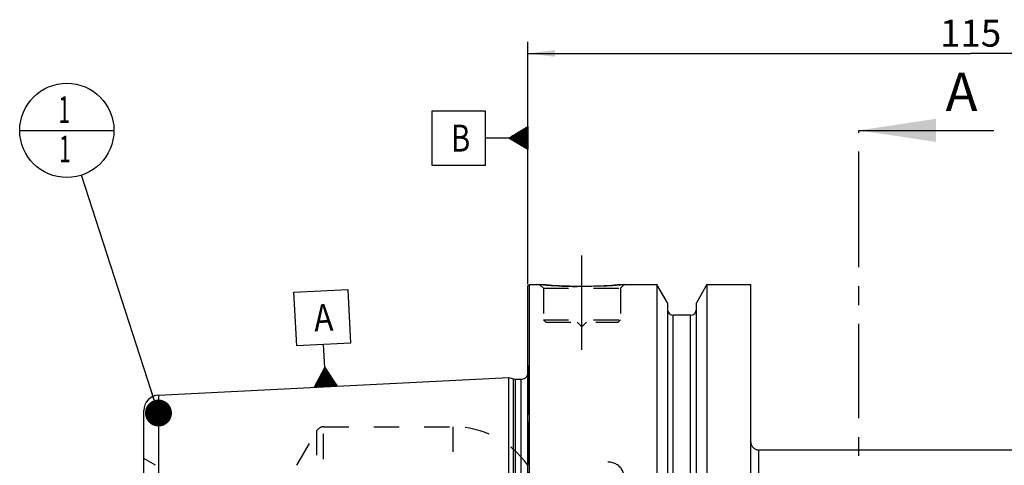
# Model space of a CAD drawing. Units: millimetres. Extents: x 0 to 594, y 0 to 420.
# Drawn here: x 241 to 369, y 257 to 315 of the extents above; entities that cross this region are included whole.
import ezdxf

# ---------------------------------------------------------------- set-up
doc = ezdxf.new("R2010")
doc.units = ezdxf.units.MM
doc.header["$LTSCALE"] = 32.67
for name, pattern in [('CENTER', [0.6, 0.375, -0.075, 0.075, -0.075]), ('DOT', [0.2, 0.1, -0.1]), ('HIDDEN', [0.2, 0.1, -0.1])]:
    doc.linetypes.add(name, pattern=pattern)
doc.layers.get('0').update_dxf_attribs({"linetype": 'CONTINUOUS'})
for name, color, linetype in [('606320266-000-01-ED1_CL', 7, 'CONTINUOUS'), ('606320266-000-01-ED1_HATCH', 7, 'CONTINUOUS'), ('606967873-000_AXIS', 7, 'CONTINUOUS'), ('606967873-000_CL', 7, 'CONTINUOUS'), ('606967873-000_DIM', 7, 'CONTINUOUS'), ('606967873-000_HL', 7, 'CONTINUOUS'), ('DEFAULT_2', 6, 'HIDDEN')]:
    doc.layers.add(name, color=color, linetype=linetype)
doc.styles.get("Standard").update_dxf_attribs({"font": 'TXT.SHX', "width": 0.7})
doc.dimstyles.new('DIMSTYLE_4', dxfattribs={"dimtxt": 3.5, "dimasz": 3.5, "dimexe": 1.5, "dimexo": 0, "dimgap": 0.875, "dimtad": 1, "dimdec": 3, "dimdsep": 46, "dimtxsty": 'STANDARD', "dimblk": '_FILLED', "dimblk1": '_FILLED', "dimblk2": '_FILLED', "dimcen": 0.09, "dimclrt": 2, "dimadec": 3, "dimazin": 2, "dimtp": 0.15, "dimtm": 0.15, "dimtfac": 1, "dimtdec": 3, "dimtofl": 0, "dimtmove": 0, "dimatfit": 3, "dimldrblk": '_FILLED', "dimfxl": 1, "dimtolj": 1, "dimarcsym": 0})
doc.dimstyles.get("Standard").update_dxf_attribs({"dimtxt": 3.5, "dimasz": 3.5, "dimexe": 1.5, "dimexo": 0, "dimtad": 1, "dimdec": 3, "dimdsep": 46, "dimtxsty": 'STANDARD', "dimblk": '_FILLED', "dimblk1": '_FILLED', "dimblk2": '_FILLED', "dimcen": 0.09, "dimclrt": 2, "dimadec": 3, "dimazin": 2, "dimtol": 1, "dimtp": 0.005, "dimtm": 0.005, "dimtfac": 1, "dimtdec": 3, "dimtofl": 0, "dimtmove": 0, "dimatfit": 3, "dimldrblk": '_FILLED', "dimfxl": 1, "dimtolj": 1, "dimarcsym": 0})

# ---------------------------------------------------------------- blocks, each defined once
blk = doc.blocks.new('_FILLED')
at = {"color": 0, "linetype": 'BYBLOCK'}
blk.add_solid([(0, 0), (-1, 0.125), (-1, -0.125)], dxfattribs=at)
blk = doc.blocks.new('*D5')
at = {"layer": '606967873-000_DIM', "color": 3, "linetype": 'CONTINUOUS'}
for p, q in [((307.2, 280.57), (307.2, 312.02)), ((422.2, 312.02), (422.2, 256.05)), ((307.2, 310.52), (364.7, 310.52)), ((422.2, 310.52), (364.7, 310.52))]:
    blk.add_line(p, q, dxfattribs=at)
at = {"layer": '606967873-000_DIM', "color": 3, "linetype": 'CONTINUOUS', "xscale": 3.5, "yscale": 3.5, "zscale": 3.5, "rotation": 180}
blk.add_blockref('_FILLED', (307.2, 310.52), dxfattribs=at)
at = {"layer": '606967873-000_DIM', "color": 3, "linetype": 'CONTINUOUS', "xscale": 3.5, "yscale": 3.5, "zscale": 3.5}
blk.add_blockref('_FILLED', (422.2, 310.52), dxfattribs=at)
at = {"layer": '606967873-000_DIM', "color": 2, "linetype": 'CONTINUOUS', "insert": (364.7, 314.9), "char_height": 3.5, "width": 9.75, "attachment_point": 2, "line_spacing_factor": 0.9}
blk.add_mtext('115', dxfattribs=at)
blk = doc.blocks.new('GEOM_TOLERANCE_SYMBOLS_BL10', base_point=(300.95, 299.52))
at = {"layer": '606320266-000-01-ED1_CL', "color": 3, "linetype": 'CONTINUOUS'}
for p, q in [((301.7, 303.02), (294.7, 303.02)), ((294.7, 303.02), (294.7, 296.02)), ((301.7, 296.02), (301.7, 303.02)), ((304.7, 299.52), (307.2, 301.02)), ((307.2, 300.62), (306.53, 300.62)), ((307.2, 300.72), (306.7, 300.72)), ((307.2, 300.82), (306.86, 300.82)), ((307.2, 300.92), (307.03, 300.92)), ((307.2, 301.02), (307.2, 298.02)), ((304.7, 299.52), (301.7, 299.52)), ((307.2, 298.02), (304.7, 299.52)), ((307.2, 299.52), (304.7, 299.52)), ((307.2, 299.62), (304.86, 299.62)), ((307.2, 299.42), (304.87, 299.42)), ((307.2, 299.72), (305.03, 299.72)), ((307.2, 299.32), (305.04, 299.32)), ((307.2, 299.82), (305.2, 299.82)), ((307.2, 299.92), (305.36, 299.92)), ((307.2, 300.02), (305.53, 300.02)), ((307.2, 300.12), (305.7, 300.12)), ((307.2, 300.22), (305.86, 300.22)), ((307.2, 300.32), (306.03, 300.32)), ((307.2, 300.42), (306.2, 300.42)), ((307.2, 300.52), (306.36, 300.52)), ((307.2, 299.22), (305.2, 299.22)), ((307.2, 299.12), (305.37, 299.12)), ((307.2, 299.02), (305.54, 299.02)), ((307.2, 298.92), (305.7, 298.92)), ((307.2, 298.82), (305.87, 298.82)), ((307.2, 298.72), (306.04, 298.72)), ((307.2, 298.62), (306.2, 298.62)), ((307.2, 298.52), (306.37, 298.52)), ((307.2, 298.42), (306.54, 298.42)), ((307.2, 298.32), (306.7, 298.32)), ((307.2, 298.22), (306.87, 298.22)), ((307.2, 298.12), (307.04, 298.12)), ((294.7, 296.02), (301.7, 296.02))]:
    blk.add_line(p, q, dxfattribs=at)
at = {"layer": '606320266-000-01-ED1_CL', "color": 2, "linetype": 'CONTINUOUS', "width": 0.785714}
blk.add_text('B', height=3.5, dxfattribs=at).set_placement((297.23, 297.77))
blk = doc.blocks.new('GEOM_TOLERANCE_SYMBOLS_BL17', base_point=(280.49, 273.51))
at = {"layer": '606320266-000-01-ED1_CL', "color": 3, "linetype": 'CONTINUOUS'}
for p, q in [((276.81, 279.53), (283.81, 279.88)), ((277.16, 272.53), (276.81, 279.53)), ((283.81, 279.88), (284.16, 272.88)), ((284.16, 272.88), (277.16, 272.53)), ((280.81, 269.71), (280.66, 272.71)), ((279.43, 267.14), (280.81, 269.71)), ((280.34, 267.19), (280.26, 268.69)), ((280.44, 267.19), (280.35, 268.86)), ((280.54, 267.2), (280.44, 269.03)), ((280.64, 267.2), (280.54, 269.2)), ((280.74, 267.21), (280.63, 269.37)), ((280.84, 267.21), (280.72, 269.54)), ((280.81, 269.71), (282.43, 267.29)), ((280.94, 267.22), (280.81, 269.71)), ((281.04, 267.22), (280.92, 269.55)), ((281.14, 267.23), (281.03, 269.39)), ((281.24, 267.23), (281.14, 269.23)), ((281.34, 267.24), (281.24, 269.07)), ((281.44, 267.24), (281.35, 268.9)), ((281.53, 267.25), (281.46, 268.74)), ((279.54, 267.15), (279.53, 267.32)), ((279.64, 267.15), (279.62, 267.49)), ((279.74, 267.16), (279.71, 267.66)), ((279.84, 267.16), (279.8, 267.83)), ((279.94, 267.17), (279.9, 268)), ((280.04, 267.17), (279.99, 268.17)), ((280.14, 267.18), (280.08, 268.34)), ((280.24, 267.18), (280.17, 268.52)), ((281.63, 267.25), (281.57, 268.58)), ((281.73, 267.26), (281.68, 268.42)), ((281.83, 267.26), (281.78, 268.26)), ((281.93, 267.27), (281.89, 268.1)), ((282.03, 267.27), (282, 267.93)), ((282.13, 267.28), (282.11, 267.77)), ((282.23, 267.28), (282.22, 267.61)), ((282.33, 267.29), (282.33, 267.45)), ((282.44, 267.29), (279.44, 267.14))]:
    blk.add_line(p, q, dxfattribs=at)
at = {"layer": '606320266-000-01-ED1_CL', "color": 2, "linetype": 'CONTINUOUS', "width": 0.857143}
blk.add_text('A', height=3.5, rotation=2.8681, dxfattribs=at).set_placement((279.48, 274.4))
blk = doc.blocks.new('BOM BALLOON 204_BL19', base_point=(247.3, 300.52))
at = {"layer": '606320266-000-01-ED1_CL', "color": 3, "linetype": 'CONTINUOUS'}
blk.add_line((241.18, 300.52), (253.43, 300.52), dxfattribs=at)
blk.add_circle((247.3, 300.52), 6.12, dxfattribs=at)
at = {"layer": '606320266-000-01-ED1_CL', "color": 2, "linetype": 'CONTINUOUS', "width": 0.571429}
for p in [(246.2, 301.46), (246.3, 296.35)]:
    blk.add_text('1', height=3.5, dxfattribs=at).set_placement(p)
blk = doc.blocks.new('XSEC_FILLED')
at = {"color": 0, "linetype": 'BYBLOCK'}
blk.add_solid([(0, 0), (-1, 0.15), (-1, -0.15)], dxfattribs=at)
blk = doc.blocks.new('HATCHING_BL4', base_point=(358.95, 215.52))
at = {"layer": '606320266-000-01-ED1_HATCH', "color": 7, "linetype": 'CENTER'}
blk.add_line((350.2, 285.52), (350.2, 300.52), dxfattribs=at)
at = {"layer": '606320266-000-01-ED1_HATCH', "color": 9, "linetype": 'CENTER'}
blk.add_line((350.2, 145.52), (350.2, 285.52), dxfattribs=at)
at = {"layer": '606320266-000-01-ED1_HATCH', "color": 7, "linetype": 'CONTINUOUS', "insert": (361.45, 308.02), "char_height": 5, "width": 6.4286, "attachment_point": 1, "line_spacing_factor": 0.9}
blk.add_mtext('A', dxfattribs=at)
at = {"layer": '606320266-000-01-ED1_HATCH', "color": 7, "linetype": 'CONTINUOUS'}
blk.add_leader([(350.2, 300.52), (367.7, 300.52)], dimstyle='STANDARD', override={"dimasz": 10, "dimtad": 0, "dimldrblk": 'XSEC_FILLED'}, dxfattribs=at)

msp = doc.modelspace()

# ---------------------------------------------------------------- linework, layer by layer
at = {"layer": '606967873-000_AXIS', "color": 1, "linetype": 'CENTER'}
msp.add_line((314.2002, 272.0247), (314.2002, 285.0247), dxfattribs=at)
at = {"layer": '606967873-000_CL', "color": 7, "linetype": 'CONTINUOUS'}
for p, q in [((307.2002, 280.3247), (307.4002, 280.5247)), ((307.2002, 180.7247), (307.2002, 280.3247)), ((307.4002, 180.5247), (307.4002, 280.5247)), ((307.4002, 280.5247), (308.7002, 280.5247)), ((319.7002, 280.5247), (323.9526, 280.5247)), ((323.9526, 280.5247), (323.9526, 240.5247)), ((325.3252, 278.1473), (323.9526, 280.5247)), ((330.4478, 280.5247), (329.0752, 278.1473)), ((330.4478, 280.5247), (330.4478, 240.5247)), ((330.4478, 280.5247), (336.1502, 280.5247)), ((336.1502, 180.5247), (336.1502, 280.5247)), ((325.3252, 278.1473), (325.3252, 240.5247)), ((329.0752, 240.5247), (329.0752, 278.1473)), ((328.3252, 276.5247), (326.0752, 276.5247)), ((259.2001, 266.1274), (304.7002, 268.407)), ((304.7002, 192.6425), (304.7002, 268.407)), ((304.7002, 268.407), (305.3195, 268.2411)), ((305.5783, 268.207), (306.3002, 268.207)), ((257.3002, 242.0347), (257.3002, 264.1299)), ((337.1502, 259.0247), (378.8002, 259.0247))]:
    msp.add_line(p, q, dxfattribs=at)
at = {"layer": '606967873-000_CL', "color": 9, "linetype": 'CONTINUOUS'}
for p, q in [((326.0752, 240.5247), (326.0752, 276.5247)), ((328.3252, 240.5247), (328.3252, 276.5247)), ((305.3195, 192.8084), (305.3195, 268.2411)), ((305.5783, 192.8425), (305.5783, 268.207)), ((306.3002, 192.8425), (306.3002, 268.207)), ((259.2001, 266.1274), (259.2001, 245.6164)), ((337.1502, 259.0247), (337.1502, 202.0247))]:
    msp.add_line(p, q, dxfattribs=at)
at = {"layer": '606967873-000_CL', "color": 7, "linetype": 'CONTINUOUS'}
for centre, radius, start, end in [((326.0752, 277.2747), 0.75, 180, 270), ((328.3252, 277.2747), 0.75, 270, 360), ((306.3002, 269.207), 1, 270, 334.164743), ((305.5783, 269.207), 1, 255, 270), ((259.3002, 264.1299), 2, 92.868132, 180), ((337.1502, 260.0247), 1, 180, 270)]:
    msp.add_arc(centre, radius, start, end, dxfattribs=at)
msp.add_open_spline([(319.7002, 280.5247), (319.147, 280.4699), (318.0015, 280.3732), (316.1676, 280.2749), (314.2002, 280.238), (312.2329, 280.2749), (310.3989, 280.3732), (309.2534, 280.4699), (308.7002, 280.5247)], degree=3, knots=[0, 0, 0, 0, 0.15136727, 0.31297182, 0.5, 0.68702818, 0.84863273, 1, 1, 1, 1], dxfattribs=at)
at = {"layer": '606967873-000_HL', "color": 6, "linetype": 'HIDDEN'}
for p, q in [((308.7002, 280.5247), (309.2002, 280.0247)), ((319.7002, 280.5247), (319.2002, 280.0247)), ((309.2002, 280.0247), (309.2002, 275.9247)), ((309.2002, 280.0247), (319.2002, 280.0247)), ((319.2002, 280.0247), (319.2002, 275.9247)), ((309.2002, 275.9247), (309.5002, 275.6247)), ((309.2002, 275.9247), (319.2002, 275.9247)), ((309.5002, 275.6247), (318.9002, 275.6247)), ((313.6002, 275.6247), (314.2002, 275.0247)), ((314.8002, 275.6247), (314.2002, 275.0247)), ((319.2002, 275.9247), (318.9002, 275.6247)), ((307.2002, 269.9884), (307.2905, 269.3461)), ((307.3002, 269.2021), (307.3002, 191.8473)), ((277.1968, 257.0247), (279.7949, 261.5247)), ((280.6609, 262.0247), (297.4534, 262.0247)), ((258.8002, 257.0247), (257.3002, 257.8908))]:
    msp.add_line(p, q, dxfattribs=at)
for centre, radius, start, end in [((314.318, 337.2082), 56.9612, 264.340069, 265.96534), ((314.1991, 335.3847), 55.1338, 265.955203, 273.226529), ((314.1124, 336.8749), 56.6266, 273.229296, 275.663109), ((306.3002, 269.207), 1, 334.164743, 8), ((280.6609, 261.0247), 1, 90, 150), ((297.4534, 250.0247), 12, 35.685335, 90), ((317.7002, 255.4247), 2, 0, 126.869898)]:
    msp.add_arc(centre, radius, start, end, dxfattribs=at)
at = {"layer": 'DEFAULT_2', "color": 6, "linetype": 'DOT'}
for p, q in [((307.2905, 191.7033), (307.2905, 269.3461)), ((279.7949, 199.5247), (279.7949, 261.5247)), ((280.6609, 199.0247), (280.6609, 262.0247)), ((297.4534, 262.0247), (297.4534, 233.4237))]:
    msp.add_line(p, q, dxfattribs=at)

# ---------------------------------------------------------------- block references
msp.add_blockref('HATCHING_BL4', (358.9496, 215.5247))
at = {"layer": '606320266-000-01-ED1_CL', "color": 3, "linetype": 'CONTINUOUS'}
for name, p in [('BOM BALLOON 204_BL19', (247.3002, 300.5247)), ('GEOM_TOLERANCE_SYMBOLS_BL10', (300.9502, 299.5193)), ('GEOM_TOLERANCE_SYMBOLS_BL17', (280.4853, 273.5085))]:
    msp.add_blockref(name, p, dxfattribs=at)

# ---------------------------------------------------------------- dimensions: what is measured, and where the dimension line sits
at = {"layer": '606967873-000_DIM', "color": 3, "linetype": 'CONTINUOUS'}
dim = msp.add_linear_dim(base=(307.2002, 310.5247), p1=(422.2002, 256.0525), p2=(307.2002, 280.5695), angle=180, dimstyle='DIMSTYLE_4', dxfattribs=at)
dim.commit()
dim.dimension.update_dxf_attribs({"geometry": '*D5', "text_midpoint": (364.2002, 310.5247), "dimtype": 160})

# ---------------------------------------------------------------- leaders
at = {"layer": '606320266-000-01-ED1_CL', "color": 3, "linetype": 'CONTINUOUS'}
msp.add_leader([(259.2001, 263.8137), (249.1889, 294.6982)], dimstyle='STANDARD', override={"dimtad": 0, "dimldrblk": 'DOT'}, dxfattribs=at)

doc.saveas('drawing.dxf')
